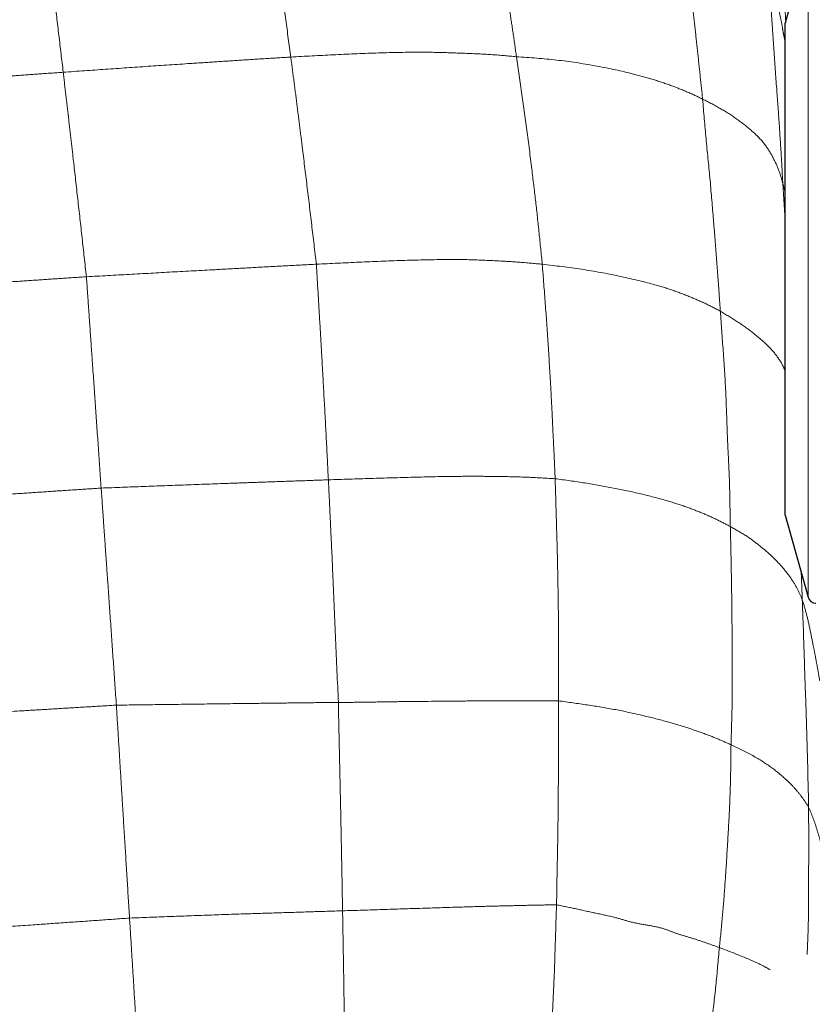
# Model space of a CAD drawing. Units: millimetres. Extents: x 0 to 420, y 0 to 297.
# Drawn here: x 160 to 167, y 87 to 95 of the extents above; entities that cross this region are included whole.
import ezdxf

# ---------------------------------------------------------------- set-up
doc = ezdxf.new("R2010")
doc.units = ezdxf.units.MM
doc.linetypes.add('SLD-Centrada-doble', pattern=[12.7, 6.35, -1.27, 1.27, -1.27, 1.27, -1.27])
doc.linetypes.add('SLD-Continua', pattern=[0])

msp = doc.modelspace()

# ---------------------------------------------------------------- linework, layer by layer
at = {"color": 7, "linetype": 'SLD-Continua', "lineweight": 25}
for p, q in [((166.55407, 95.24518), (166.36768, 94.57726)), ((166.36768, 94.47312), (166.36768, 94.57726)), ((166.36768, 90.57726), (166.36768, 94.47312)), ((166.36768, 90.57726), (166.55407, 89.90934))]:
    msp.add_line(p, q, dxfattribs=at)
at = {"color": 8, "linetype": 'SLD-Centrada-doble', "lineweight": 18}
for p, q in [((166.55407, 89.90934), (166.55407, 95.10625)), ((166.34899, 93.27366), (166.36768, 93.20021)), ((166.34899, 93.27366), (166.36768, 92.96958))]:
    msp.add_line(p, q, dxfattribs=at)
at = {"color": 7, "linetype": 'SLD-Continua', "lineweight": 25}
msp.add_arc((166.61829, 89.92726), 0.06667, 195.592811, 270, dxfattribs=at)
at = {"color": 8, "linetype": 'SLD-Centrada-doble', "lineweight": 18}
for points, knots in [([(162.34793, 94.30062), (162.3345, 94.40146), (162.30759, 94.60346), (162.26652, 94.90379), (162.22811, 95.17969), (162.19241, 95.43306), (162.15898, 95.66328), (162.13743, 95.81639), (162.1267, 95.89264)], [0, 0, 0, 0, 0.1865264, 0.373648, 0.560409, 0.706936, 0.8540531, 1, 1, 1, 1]), ([(163.92717, 95.92291), (163.94302, 95.82226), (163.97476, 95.62067), (164.02454, 95.32154), (164.06636, 95.06137), (164.10237, 94.84396), (164.13024, 94.66542), (164.1576, 94.48592), (164.17459, 94.36435), (164.18309, 94.30355)], [0, 0, 0, 0, 0.1863623, 0.37328, 0.5600005, 0.6699888, 0.7800166, 0.8899724, 1, 1, 1, 1]), ([(166.29741, 95.90668), (166.30331, 95.80416), (166.31514, 95.5988), (166.33289, 95.29047), (166.34788, 95.02429), (166.36017, 94.80034), (166.36825, 94.67166), (166.37236, 94.60339), (166.37282, 94.5957)], [0, 0, 0, 0, 0.234666, 0.4700934, 0.7052787, 0.8437976, 0.9824068, 1, 1, 1, 1]), ([(160.49757, 94.17708), (160.48577, 94.27745), (160.46212, 94.47858), (160.42655, 94.77475), (160.39342, 95.04851), (160.36304, 95.29881), (160.33465, 95.52679), (160.31614, 95.67699), (160.30692, 95.7518)], [0, 0, 0, 0, 0.1862615, 0.373255, 0.5599974, 0.7065365, 0.8538122, 1, 1, 1, 1]), ([(165.48917, 95.65171), (165.50275, 95.54717), (165.52997, 95.33763), (165.57992, 95.02721), (165.61185, 94.75358), (165.63666, 94.5224), (165.65731, 94.33492), (165.67709, 94.14698), (165.69047, 94.02175), (165.69717, 93.95909)], [0, 0, 0, 0, 0.1859566, 0.3727023, 0.5595348, 0.6696032, 0.7797283, 0.8897953, 1, 1, 1, 1]), ([(166.23503, 94.97359), (166.24711, 94.94077), (166.27139, 94.87484), (166.29781, 94.77416), (166.31947, 94.67372), (166.33915, 94.58025), (166.35353, 94.49566), (166.36308, 94.44477), (166.36768, 94.42029)], [0, 0, 0, 0, 0.1806497, 0.3629457, 0.5440153, 0.7254135, 0.8678903, 1, 1, 1, 1]), ([(166.23503, 94.97359), (166.24254, 94.86802), (166.25759, 94.65656), (166.27687, 94.33909), (166.29754, 94.06524), (166.31487, 93.83497), (166.32707, 93.64794), (166.33895, 93.46089), (166.34565, 93.33608), (166.34899, 93.27366)], [0, 0, 0, 0, 0.18635168, 0.37327702, 0.56000264, 0.66999055, 0.78001822, 0.88997403, 1, 1, 1, 1]), ([(160.49757, 94.17708), (160.61236, 94.18508), (160.84229, 94.20111), (161.18733, 94.22544), (161.48549, 94.2454), (161.73643, 94.26143), (161.94014, 94.27537), (162.144, 94.28826), (162.27993, 94.2965), (162.34793, 94.30062)], [0, 0, 0, 0, 0.1861037, 0.3727478, 0.5594267, 0.6694793, 0.7795825, 0.8897171, 1, 1, 1, 1]), ([(162.34793, 94.30062), (162.46326, 94.30692), (162.69444, 94.31955), (163.04107, 94.3347), (163.33994, 94.34137), (163.58899, 94.33812), (163.78869, 94.32989), (163.98871, 94.3216), (164.11827, 94.30957), (164.18309, 94.30355)], [0, 0, 0, 0, 0.1858545, 0.3725603, 0.5593007, 0.6693741, 0.7795967, 0.8897154, 1, 1, 1, 1]), ([(162.55599, 92.61626), (162.54329, 92.72333), (162.51785, 92.93775), (162.48006, 93.25519), (162.44664, 93.52821), (162.41833, 93.75517), (162.3951, 93.93873), (162.37185, 94.12039), (162.35591, 94.2405), (162.34793, 94.30062)], [0, 0, 0, 0, 0.1865213, 0.3735217, 0.5603333, 0.6702554, 0.7802686, 0.8900196, 1, 1, 1, 1]), ([(164.18309, 94.30355), (164.29324, 94.29572), (164.51383, 94.28003), (164.82464, 94.2323), (165.07751, 94.17865), (165.27749, 94.12495), (165.42843, 94.07481), (165.56898, 94.01956), (165.65443, 93.97925), (165.69717, 93.95909)], [0, 0, 0, 0, 0.1865608, 0.3736211, 0.5604117, 0.6703838, 0.7803591, 0.8901534, 1, 1, 1, 1]), ([(164.18309, 94.30355), (164.198, 94.20143), (164.22788, 93.99683), (164.27183, 93.6883), (164.30692, 93.39365), (164.34068, 93.12298), (164.36711, 92.87), (164.38449, 92.70055), (164.39315, 92.61618)], [0, 0, 0, 0, 0.18627985, 0.37324839, 0.56000086, 0.7065138, 0.85387056, 1, 1, 1, 1]), ([(158.70774, 94.04586), (158.81881, 94.05419), (159.04141, 94.07088), (159.37544, 94.09494), (159.66402, 94.11614), (159.90669, 94.13382), (160.10358, 94.1489), (160.30057, 94.16309), (160.43189, 94.17241), (160.49757, 94.17708)], [0, 0, 0, 0, 0.1861784, 0.3731186, 0.5598879, 0.6698299, 0.7799065, 0.8899053, 1, 1, 1, 1]), ([(160.68614, 92.51466), (160.67446, 92.62002), (160.65104, 92.83112), (160.61619, 93.14502), (160.58577, 93.41331), (160.56016, 93.63836), (160.53932, 93.8186), (160.51845, 93.99816), (160.50453, 94.11743), (160.49757, 94.17708)], [0, 0, 0, 0, 0.1863156, 0.3732726, 0.5600058, 0.6699898, 0.7800204, 0.8899705, 1, 1, 1, 1]), ([(165.69717, 93.95909), (165.74851, 93.9325), (165.85163, 93.87909), (165.98507, 93.79193), (166.10143, 93.69992), (166.20017, 93.60188), (166.26485, 93.49528), (166.3179, 93.38573), (166.33865, 93.31096), (166.34899, 93.27366)], [0, 0, 0, 0, 0.13966, 0.2805248, 0.4203068, 0.5603541, 0.7069057, 0.8537981, 1, 1, 1, 1]), ([(165.69717, 93.95909), (165.70599, 93.85204), (165.72367, 93.63752), (165.75745, 93.31811), (165.7798, 93.03968), (165.79947, 92.80574), (165.81326, 92.61519), (165.82788, 92.42488), (165.83686, 92.29773), (165.84135, 92.23413)], [0, 0, 0, 0, 0.1862305, 0.3731848, 0.5599333, 0.6699229, 0.7799842, 0.8899352, 1, 1, 1, 1]), ([(160.68614, 92.51466), (160.80233, 92.52091), (161.035, 92.53344), (161.38402, 92.5537), (161.68544, 92.56943), (161.93894, 92.58336), (162.1446, 92.59477), (162.35029, 92.60561), (162.4874, 92.61271), (162.55599, 92.61626)], [0, 0, 0, 0, 0.1864128, 0.3732912, 0.560006, 0.6699884, 0.7800243, 0.8899646, 1, 1, 1, 1]), ([(162.55599, 92.61626), (162.67208, 92.62202), (162.9047, 92.63357), (163.25367, 92.64807), (163.55421, 92.65481), (163.80554, 92.65471), (164.00422, 92.64517), (164.20195, 92.63442), (164.3294, 92.62226), (164.39315, 92.61618)], [0, 0, 0, 0, 0.1862996, 0.373309, 0.5600819, 0.6700019, 0.7800367, 0.8899851, 1, 1, 1, 1]), ([(162.65388, 90.86382), (162.64823, 90.97474), (162.6369, 91.19714), (162.61947, 91.5259), (162.60332, 91.80874), (162.59006, 92.04605), (162.57868, 92.23693), (162.56738, 92.42697), (162.55979, 92.55313), (162.55599, 92.61626)], [0, 0, 0, 0, 0.1862141, 0.37333824, 0.5599842, 0.67007623, 0.78008453, 0.88995508, 1, 1, 1, 1]), ([(164.39315, 92.61618), (164.50111, 92.60362), (164.71739, 92.57845), (165.01953, 92.52202), (165.26513, 92.46371), (165.45559, 92.40608), (165.59425, 92.35239), (165.72552, 92.29586), (165.80274, 92.25471), (165.84135, 92.23413)], [0, 0, 0, 0, 0.186355, 0.3733227, 0.5599503, 0.6699463, 0.7799856, 0.8899604, 1, 1, 1, 1]), ([(164.39315, 92.61618), (164.40141, 92.50975), (164.41796, 92.29652), (164.44076, 91.97406), (164.45749, 91.69271), (164.47109, 91.45561), (164.4789, 91.26035), (164.4899, 91.06798), (164.49524, 90.93795), (164.49791, 90.87291)], [0, 0, 0, 0, 0.1862813, 0.3732507, 0.5600071, 0.6699909, 0.7800247, 0.8899729, 1, 1, 1, 1]), ([(158.88468, 92.39259), (158.99653, 92.40023), (159.22067, 92.41553), (159.55693, 92.43901), (159.84741, 92.45789), (160.09166, 92.4747), (160.2898, 92.488), (160.48797, 92.5014), (160.62007, 92.51024), (160.68614, 92.51466)], [0, 0, 0, 0, 0.1862711, 0.3732602, 0.5600033, 0.6699858, 0.780022, 0.8899674, 1, 1, 1, 1]), ([(160.80622, 90.79663), (160.79862, 90.9052), (160.78339, 91.12277), (160.76075, 91.44631), (160.7414, 91.72325), (160.72523, 91.95494), (160.71211, 92.14228), (160.69913, 92.32872), (160.69047, 92.45266), (160.68614, 92.51466)], [0, 0, 0, 0, 0.1862719, 0.37325998, 0.55999979, 0.66998351, 0.78001595, 0.88997098, 1, 1, 1, 1]), ([(165.84135, 92.23413), (165.88678, 92.20699), (165.97805, 92.15248), (166.09809, 92.06625), (166.20661, 91.97718), (166.29567, 91.88252), (166.34415, 91.8061), (166.36338, 91.76129), (166.36768, 91.75126)], [0, 0, 0, 0, 0.1862717, 0.3742579, 0.560907, 0.747917, 0.9436038, 1, 1, 1, 1]), ([(165.84135, 92.23413), (165.84901, 92.12617), (165.86434, 91.90985), (165.88706, 91.58515), (165.89449, 91.30143), (165.90525, 91.06393), (165.91575, 90.87156), (165.91897, 90.67738), (165.9214, 90.54791), (165.92261, 90.48316)], [0, 0, 0, 0, 0.1864455, 0.3736051, 0.5603177, 0.6702176, 0.7801973, 0.8900799, 1, 1, 1, 1]), ([(160.80622, 90.79663), (160.92087, 90.80093), (161.15053, 90.80953), (161.49513, 90.82244), (161.79279, 90.83348), (162.04326, 90.8422), (162.24655, 90.84969), (162.45014, 90.85627), (162.58589, 90.8613), (162.65388, 90.86382)], [0, 0, 0, 0, 0.186162, 0.3729175, 0.559535, 0.6694637, 0.7795878, 0.889602, 1, 1, 1, 1]), ([(162.65388, 90.86382), (162.76896, 90.86758), (163.00002, 90.87514), (163.34692, 90.88507), (163.64749, 90.89224), (163.89881, 90.89255), (164.10196, 90.89055), (164.30242, 90.88433), (164.43271, 90.87672), (164.49791, 90.87291)], [0, 0, 0, 0, 0.1850764, 0.3716162, 0.5582578, 0.6684859, 0.7788702, 0.8893464, 1, 1, 1, 1]), ([(162.73491, 89.05434), (162.72755, 89.22451), (162.71285, 89.5645), (162.69431, 89.9696), (162.68269, 90.27022), (162.67233, 90.46842), (162.66372, 90.66625), (162.65716, 90.79795), (162.65388, 90.86382)], [0, 0, 0, 0, 0.280436, 0.5602768, 0.6704511, 0.7801541, 0.8900528, 1, 1, 1, 1]), ([(164.49791, 90.87291), (164.57918, 90.86175), (164.74222, 90.83935), (164.973, 90.79745), (165.1972, 90.75095), (165.38882, 90.70033), (165.55344, 90.64879), (165.68807, 90.59648), (165.8141, 90.54191), (165.88644, 90.50274), (165.92261, 90.48316)], [0, 0, 0, 0, 0.14006256, 0.28097545, 0.42118529, 0.56125143, 0.67118931, 0.78103584, 0.89051885, 1, 1, 1, 1]), ([(164.49791, 90.87291), (164.50123, 90.76187), (164.50788, 90.53937), (164.51715, 90.20508), (164.5239, 89.84837), (164.52705, 89.4692), (164.5258, 89.20113), (164.52517, 89.06711)], [0, 0, 0, 0, 0.1862719, 0.3732135, 0.5599601, 0.7799855, 1, 1, 1, 1]), ([(159.01289, 90.67857), (159.12426, 90.6857), (159.3474, 90.69998), (159.68216, 90.72201), (159.97129, 90.74108), (160.21447, 90.75709), (160.41169, 90.77053), (160.60896, 90.78361), (160.74045, 90.79229), (160.80622, 90.79663)], [0, 0, 0, 0, 0.186299, 0.3732539, 0.5599936, 0.6699876, 0.780047, 0.8899746, 1, 1, 1, 1]), ([(160.92988, 89.03216), (160.92215, 89.1422), (160.90666, 89.36258), (160.88354, 89.69296), (160.86358, 89.97777), (160.8468, 90.2171), (160.83323, 90.41101), (160.8197, 90.60395), (160.81071, 90.73239), (160.80622, 90.79663)], [0, 0, 0, 0, 0.1863911, 0.3732884, 0.560007, 0.6699924, 0.780026, 0.8899691, 1, 1, 1, 1]), ([(165.92261, 90.48316), (165.96771, 90.45822), (166.05823, 90.40816), (166.16199, 90.32738), (166.26173, 90.24552), (166.34081, 90.16001), (166.41169, 90.07188), (166.46838, 89.98045), (166.49453, 89.91902), (166.50757, 89.88839)], [0, 0, 0, 0, 0.1401221, 0.2812531, 0.4212414, 0.5611359, 0.707468, 0.8541242, 1, 1, 1, 1]), ([(165.92261, 90.48316), (165.92508, 90.37373), (165.93001, 90.15443), (165.93502, 89.82452), (165.93756, 89.47387), (165.94006, 89.10319), (165.93199, 88.84107), (165.92795, 88.70999)], [0, 0, 0, 0, 0.1862629, 0.3732725, 0.5599434, 0.7799361, 1, 1, 1, 1]), ([(166.49923, 90.10587), (166.49967, 90.09512), (166.50263, 90.02264), (166.5053, 89.95013), (166.50757, 89.88839)], [0, 0, 0, 0, 0.148324, 1, 1, 1, 1]), ([(166.50757, 89.88839), (166.52001, 89.84766), (166.54495, 89.76602), (166.57147, 89.64286), (166.5943, 89.52837), (166.61509, 89.42299), (166.6329, 89.32587), (166.64406, 89.26118), (166.64962, 89.22899)], [0, 0, 0, 0, 0.1862697, 0.3734524, 0.5601544, 0.706376, 0.8539224, 1, 1, 1, 1]), ([(166.50757, 89.88839), (166.51143, 89.78384), (166.51918, 89.57435), (166.52811, 89.25985), (166.54612, 88.80323), (166.55352, 88.45106), (166.55872, 88.20382)], [0, 0, 0, 0, 0.18627561, 0.37326292, 0.56000729, 1, 1, 1, 1]), ([(159.14227, 88.92487), (159.25327, 88.93154), (159.47568, 88.94491), (159.80938, 88.9647), (160.09761, 88.98208), (160.34, 88.99641), (160.53661, 89.0083), (160.73323, 89.02034), (160.86431, 89.02822), (160.92988, 89.03216)], [0, 0, 0, 0, 0.18627119, 0.37326087, 0.56000413, 0.66998813, 0.7800196, 0.88997237, 1, 1, 1, 1]), ([(160.92988, 89.03216), (161.04197, 89.03348), (161.26656, 89.03611), (161.60348, 89.04067), (161.8945, 89.04427), (162.13924, 89.04727), (162.33778, 89.04964), (162.53635, 89.05205), (162.6687, 89.05357), (162.73491, 89.05434)], [0, 0, 0, 0, 0.1863049, 0.3732703, 0.5600061, 0.6699891, 0.7800273, 0.8899715, 1, 1, 1, 1]), ([(161.03688, 87.301), (161.03017, 87.40893), (161.01668, 87.62572), (160.99666, 87.94965), (160.97805, 88.25042), (160.96098, 88.52727), (160.94536, 88.77988), (160.93502, 88.9483), (160.92988, 89.03216)], [0, 0, 0, 0, 0.1859892, 0.3735959, 0.5597938, 0.7065321, 0.853879, 1, 1, 1, 1]), ([(162.73491, 89.05434), (162.79748, 89.05453), (162.92229, 89.05492), (163.11005, 89.05887), (163.384, 89.06221), (163.66107, 89.06465), (163.94128, 89.06711), (164.13786, 89.0676), (164.33223, 89.06766), (164.46085, 89.06729), (164.52517, 89.06711)], [0, 0, 0, 0, 0.10457337, 0.20860812, 0.3133825, 0.55987118, 0.66991174, 0.77993656, 0.88995425, 1, 1, 1, 1]), ([(162.76939, 87.36005), (162.76751, 87.46622), (162.76375, 87.67882), (162.75753, 87.99681), (162.75158, 88.2914), (162.74551, 88.56251), (162.73982, 88.80815), (162.73654, 88.9726), (162.73491, 89.05434)], [0, 0, 0, 0, 0.1869038, 0.3742663, 0.5610236, 0.7074068, 0.8545644, 1, 1, 1, 1]), ([(164.52517, 89.06711), (164.52481, 88.96442), (164.52409, 88.75866), (164.52473, 88.45098), (164.52199, 88.16326), (164.5186, 87.89702), (164.5129, 87.65238), (164.51054, 87.4897), (164.50937, 87.40872)], [0, 0, 0, 0, 0.1862592, 0.3732076, 0.5599526, 0.7064911, 0.8538973, 1, 1, 1, 1]), ([(164.52517, 89.06711), (164.60392, 89.05622), (164.76209, 89.03436), (164.98984, 88.99682), (165.20472, 88.95052), (165.39099, 88.90334), (165.55106, 88.85575), (165.68802, 88.80959), (165.8146, 88.761), (165.89015, 88.727), (165.92795, 88.70999)], [0, 0, 0, 0, 0.1394883, 0.2801534, 0.4199543, 0.5599407, 0.6699441, 0.7799911, 0.8899436, 1, 1, 1, 1]), ([(165.92795, 88.70999), (165.92684, 88.608), (165.92461, 88.40373), (165.91169, 88.09626), (165.89453, 87.80997), (165.87715, 87.54573), (165.85854, 87.3035), (165.84152, 87.14162), (165.83305, 87.06106)], [0, 0, 0, 0, 0.1865738, 0.3736737, 0.5603963, 0.706754, 0.85406, 1, 1, 1, 1]), ([(165.92795, 88.70999), (165.98939, 88.68076), (166.11248, 88.62221), (166.25549, 88.52885), (166.36494, 88.44012), (166.44635, 88.35747), (166.51, 88.2801), (166.54251, 88.22919), (166.55872, 88.20382)], [0, 0, 0, 0, 0.1862226, 0.3731062, 0.55992, 0.7064652, 0.8537084, 1, 1, 1, 1]), ([(166.55872, 88.20382), (166.55926, 88.10911), (166.56035, 87.91931), (166.55869, 87.63424), (166.56004, 87.36971), (166.55355, 87.15955), (166.54878, 87.04456), (166.54711, 87.00432)], [0, 0, 0, 0, 0.237183, 0.4752811, 0.7130529, 0.8995835, 1, 1, 1, 1]), ([(166.55872, 88.20382), (166.57113, 88.17448), (166.59607, 88.11553), (166.62462, 88.02777), (166.65232, 87.93854), (166.67313, 87.84813), (166.69265, 87.75582), (166.71177, 87.66222), (166.7236, 87.59972), (166.72948, 87.56861)], [0, 0, 0, 0, 0.139465, 0.2801804, 0.4199603, 0.5599912, 0.7065018, 0.8539119, 1, 1, 1, 1]), ([(162.76939, 87.36005), (162.87751, 87.36333), (163.09409, 87.3699), (163.4195, 87.38101), (163.70092, 87.3897), (163.93816, 87.39678), (164.12929, 87.40118), (164.32116, 87.40594), (164.44659, 87.40779), (164.50937, 87.40872)], [0, 0, 0, 0, 0.1853843, 0.3713508, 0.5579977, 0.6681881, 0.7785923, 0.8891792, 1, 1, 1, 1]), ([(164.50937, 87.40872), (164.50582, 87.30492), (164.49872, 87.09693), (164.48972, 86.7849), (164.4708, 86.43896), (164.45966, 86.14285), (164.43982, 85.89807), (164.4334, 85.79024), (164.43019, 85.7365)], [0, 0, 0, 0, 0.1862597, 0.3732238, 0.5599813, 0.8062218, 0.9034224, 1, 1, 1, 1]), ([(164.50937, 87.40872), (164.56339, 87.39782), (164.67084, 87.37615), (164.82941, 87.33982), (164.97645, 87.31046), (165.09396, 87.2729), (165.21777, 87.24682), (165.35341, 87.22664), (165.43368, 87.19402), (165.52288, 87.16287), (165.63276, 87.13163), (165.73232, 87.09726), (165.79941, 87.07315), (165.83305, 87.06106)], [0, 0, 0, 0, 0.10546326, 0.20978918, 0.31448586, 0.39637842, 0.47922816, 0.56158115, 0.64511533, 0.72780551, 0.80911337, 0.90429104, 1, 1, 1, 1]), ([(161.03688, 87.301), (161.14431, 87.30513), (161.35983, 87.31341), (161.68295, 87.32522), (161.98344, 87.33576), (162.26098, 87.34403), (162.51537, 87.35216), (162.68494, 87.35742), (162.76939, 87.36005)], [0, 0, 0, 0, 0.1860501, 0.37324, 0.5595577, 0.7063655, 0.8537642, 1, 1, 1, 1]), ([(162.79484, 85.64064), (162.79351, 85.74771), (162.79086, 85.96189), (162.78713, 86.28329), (162.78187, 86.5815), (162.77807, 86.85696), (162.77377, 87.10889), (162.77084, 87.2766), (162.76939, 87.36005)], [0, 0, 0, 0, 0.1867066, 0.3734858, 0.5603037, 0.7067322, 0.8540743, 1, 1, 1, 1]), ([(159.25624, 87.17636), (159.36681, 87.18401), (159.58837, 87.19935), (159.92074, 87.22275), (160.2296, 87.24373), (160.51476, 87.26429), (160.77595, 87.28203), (160.9501, 87.29469), (161.03688, 87.301)], [0, 0, 0, 0, 0.1862736, 0.3732554, 0.5600121, 0.7065451, 0.8537518, 1, 1, 1, 1]), ([(161.14605, 85.55512), (161.13932, 85.6636), (161.12582, 85.881), (161.10506, 86.20717), (161.08618, 86.51017), (161.06871, 86.78978), (161.0528, 87.04571), (161.04217, 87.21616), (161.03688, 87.301)], [0, 0, 0, 0, 0.18627407, 0.37326149, 0.56000396, 0.70650919, 0.85391092, 1, 1, 1, 1]), ([(165.83305, 87.06106), (165.82403, 86.95837), (165.80593, 86.75247), (165.77063, 86.44243), (165.72389, 86.19536), (165.69811, 86.01036), (165.67602, 85.88855), (165.64801, 85.76862), (165.62042, 85.64512), (165.59372, 85.52384), (165.57473, 85.44188), (165.566, 85.40418)], [0, 0, 0, 0, 0.1859366, 0.3728335, 0.559563, 0.6326822, 0.7069429, 0.7796757, 0.8508947, 0.9313995, 1, 1, 1, 1]), ([(165.83305, 87.06106), (165.89449, 87.03772), (166.01752, 86.99098), (166.15598, 86.93104), (166.2224, 86.89442), (166.24536, 86.88175)], [0, 0, 0, 0, 0.3949624, 0.7908389, 1, 1, 1, 1])]:
    msp.add_open_spline(points, degree=3, knots=knots, dxfattribs=at)

doc.saveas('drawing.dxf')
